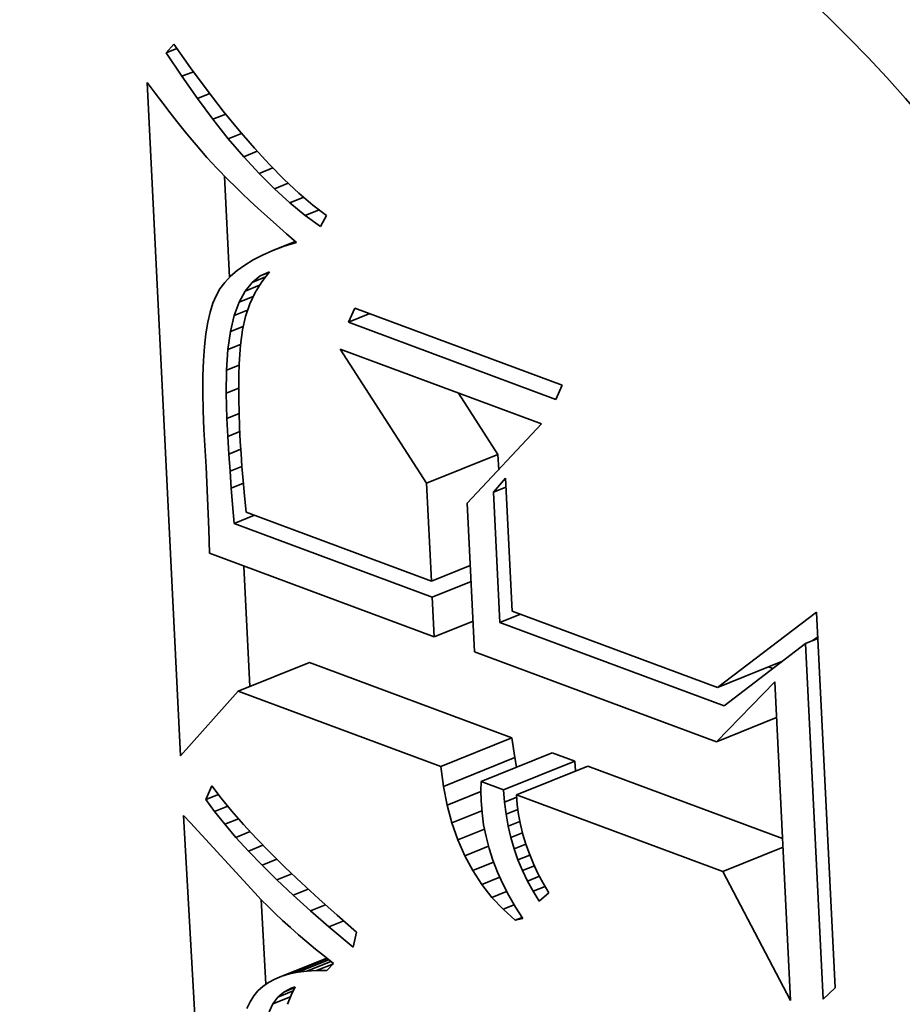
# Model space of a CAD drawing. Extents: x 0 to 10.8, y 0 to 8.3.
# Drawn here: x 9.6 to 9.6, y 4.8 to 4.8 of the extents above; entities that cross this region are included whole.
import ezdxf

# ---------------------------------------------------------------- set-up
doc = ezdxf.new("R2010")
doc.units = 0
doc.header["$MEASUREMENT"] = 0
doc.layers.get('0').update_dxf_attribs({"lineweight": 13})

msp = doc.modelspace()

# ---------------------------------------------------------------- linework, layer by layer
at = {"color": 7, "lineweight": 35, "ltscale": 6.62292e-06}
msp.add_line((9.60927, 4.774237), (9.609445, 4.774437), dxfattribs=at)
at = {"color": 7, "lineweight": 35, "ltscale": 1.67676e-05}
msp.add_line((9.609445, 4.774437), (9.609831, 4.773889), dxfattribs=at)
at = {"color": 7, "lineweight": 35, "ltscale": 6.61524e-06}
msp.add_line((9.60927, 4.774237), (9.609515, 4.774336), dxfattribs=at)
at = {"color": 7, "lineweight": 35, "ltscale": 1.62503e-05}
msp.add_line((9.609628, 4.773695), (9.60927, 4.774237), dxfattribs=at)
at = {"color": 7, "lineweight": 35, "ltscale": 1.59654e-05}
msp.add_line((9.609831, 4.773889), (9.61021, 4.773375), dxfattribs=at)
at = {"color": 7, "lineweight": 35, "ltscale": 7.20822e-06}
msp.add_line((9.609628, 4.773695), (9.609895, 4.773802), dxfattribs=at)
at = {"color": 7, "lineweight": 35, "ltscale": 1.55875e-05}
msp.add_line((9.609985, 4.773183), (9.609628, 4.773695), dxfattribs=at)
at = {"color": 7, "lineweight": 35, "ltscale": 7.72317e-06}
msp.add_line((9.608826, 4.773551), (9.609013, 4.773305), dxfattribs=at)
at = {"color": 7, "lineweight": 35, "ltscale": 0.000388402}
msp.add_line((9.609598, 4.758034), (9.608826, 4.773551), dxfattribs=at)
at = {"color": 7, "lineweight": 35, "ltscale": 7.3243e-06}
msp.add_line((9.609013, 4.773305), (9.609191, 4.773073), dxfattribs=at)
at = {"color": 7, "lineweight": 35, "ltscale": 7.6829e-06}
msp.add_line((9.609985, 4.773183), (9.61027, 4.773298), dxfattribs=at)
at = {"color": 7, "lineweight": 35, "ltscale": 1.51674e-05}
msp.add_line((9.61021, 4.773375), (9.610582, 4.772895), dxfattribs=at)
at = {"color": 7, "lineweight": 35, "ltscale": 6.92992e-06}
msp.add_line((9.609191, 4.773073), (9.609361, 4.772854), dxfattribs=at)
at = {"color": 7, "lineweight": 35, "ltscale": 1.49429e-05}
msp.add_line((9.610341, 4.772704), (9.609985, 4.773183), dxfattribs=at)
at = {"color": 7, "lineweight": 35, "ltscale": 6.53929e-06}
msp.add_line((9.609361, 4.772854), (9.609523, 4.772648), dxfattribs=at)
at = {"color": 7, "lineweight": 35, "ltscale": 8.03611e-06}
msp.add_line((9.610341, 4.772704), (9.610639, 4.772824), dxfattribs=at)
at = {"color": 7, "lineweight": 35, "ltscale": 1.43818e-05}
msp.add_line((9.610582, 4.772895), (9.610945, 4.772449), dxfattribs=at)
at = {"color": 7, "lineweight": 35, "ltscale": 6.14548e-06}
msp.add_line((9.609523, 4.772648), (9.609676, 4.772456), dxfattribs=at)
at = {"color": 7, "lineweight": 35, "ltscale": 1.43068e-05}
msp.add_line((9.610697, 4.772256), (9.610341, 4.772704), dxfattribs=at)
at = {"color": 7, "lineweight": 35, "ltscale": 5.75138e-06}
msp.add_line((9.609676, 4.772456), (9.609821, 4.772277), dxfattribs=at)
at = {"color": 7, "lineweight": 35, "ltscale": 8.28985e-06}
msp.add_line((9.610697, 4.772256), (9.611005, 4.77238), dxfattribs=at)
at = {"color": 7, "lineweight": 35, "ltscale": 1.36066e-05}
msp.add_line((9.610945, 4.772449), (9.611301, 4.772037), dxfattribs=at)
at = {"color": 7, "lineweight": 35, "ltscale": 5.36612e-06}
msp.add_line((9.609821, 4.772277), (9.609958, 4.772112), dxfattribs=at)
at = {"color": 7, "lineweight": 35, "ltscale": 9.54731e-06}
msp.add_line((9.609958, 4.772112), (9.610207, 4.771822), dxfattribs=at)
at = {"color": 7, "lineweight": 35, "ltscale": 1.36902e-05}
msp.add_line((9.611053, 4.771839), (9.610697, 4.772256), dxfattribs=at)
at = {"color": 7, "lineweight": 35, "ltscale": 8.45422e-06}
msp.add_line((9.611053, 4.771839), (9.611367, 4.771966), dxfattribs=at)
at = {"color": 7, "lineweight": 35, "ltscale": 1.28442e-05}
msp.add_line((9.611301, 4.772037), (9.611649, 4.771659), dxfattribs=at)
at = {"color": 7, "lineweight": 35, "ltscale": 8.37548e-06}
msp.add_line((9.610207, 4.771822), (9.610433, 4.771575), dxfattribs=at)
at = {"color": 7, "lineweight": 35, "ltscale": 1.30917e-05}
msp.add_line((9.611408, 4.771455), (9.611053, 4.771839), dxfattribs=at)
at = {"color": 7, "lineweight": 35, "ltscale": 1.20959e-05}
msp.add_line((9.611649, 4.771659), (9.611989, 4.771315), dxfattribs=at)
at = {"color": 7, "lineweight": 35, "ltscale": 9.52725e-06}
msp.add_line((9.610433, 4.771575), (9.6107, 4.771304), dxfattribs=at)
at = {"color": 7, "lineweight": 35, "ltscale": 5.8482e-05}
msp.add_line((9.610725, 4.76906), (9.610609, 4.771396), dxfattribs=at)
at = {"color": 7, "lineweight": 35, "ltscale": 8.53733e-06}
msp.add_line((9.611408, 4.771455), (9.611725, 4.771582), dxfattribs=at)
at = {"color": 7, "lineweight": 35, "ltscale": 1.25148e-05}
msp.add_line((9.611763, 4.771101), (9.611408, 4.771455), dxfattribs=at)
at = {"color": 7, "lineweight": 35, "ltscale": 5.34433e-06}
msp.add_line((9.6107, 4.771304), (9.610853, 4.771154), dxfattribs=at)
at = {"color": 7, "lineweight": 35, "ltscale": 8.57304e-06}
msp.add_line((9.611763, 4.771101), (9.612081, 4.77123), dxfattribs=at)
at = {"color": 7, "lineweight": 35, "ltscale": 1.13578e-05}
msp.add_line((9.611989, 4.771315), (9.612321, 4.771005), dxfattribs=at)
at = {"color": 7, "lineweight": 35, "ltscale": 5.735e-06}
msp.add_line((9.610853, 4.771154), (9.611019, 4.770996), dxfattribs=at)
at = {"color": 7, "lineweight": 35, "ltscale": 6.11872e-06}
msp.add_line((9.611019, 4.770996), (9.611197, 4.770828), dxfattribs=at)
at = {"color": 7, "lineweight": 35, "ltscale": 1.19621e-05}
msp.add_line((9.612117, 4.77078), (9.611763, 4.771101), dxfattribs=at)
at = {"color": 7, "lineweight": 35, "ltscale": 1.06558e-05}
msp.add_line((9.612321, 4.771005), (9.612646, 4.770729), dxfattribs=at)
at = {"color": 7, "lineweight": 35, "ltscale": 6.5067e-06}
msp.add_line((9.611197, 4.770828), (9.611389, 4.770652), dxfattribs=at)
at = {"color": 7, "lineweight": 35, "ltscale": 8.59387e-06}
msp.add_line((9.612117, 4.77078), (9.612436, 4.770908), dxfattribs=at)
at = {"color": 7, "lineweight": 35, "ltscale": 1.14336e-05}
msp.add_line((9.612471, 4.77049), (9.612117, 4.77078), dxfattribs=at)
at = {"color": 7, "lineweight": 35, "ltscale": 9.96825e-06}
msp.add_line((9.612646, 4.770729), (9.612963, 4.770487), dxfattribs=at)
at = {"color": 7, "lineweight": 35, "ltscale": 6.89507e-06}
msp.add_line((9.611389, 4.770652), (9.611593, 4.770466), dxfattribs=at)
at = {"color": 7, "lineweight": 35, "ltscale": 8.63604e-06}
msp.add_line((9.612471, 4.77049), (9.612791, 4.770619), dxfattribs=at)
at = {"color": 7, "lineweight": 35, "ltscale": 1.09443e-05}
msp.add_line((9.612824, 4.770231), (9.612471, 4.77049), dxfattribs=at)
at = {"color": 7, "lineweight": 35, "ltscale": 7.29224e-06}
msp.add_line((9.612963, 4.770487), (9.612824, 4.770231), dxfattribs=at)
at = {"color": 7, "lineweight": 35, "ltscale": 7.28379e-06}
msp.add_line((9.611593, 4.770466), (9.61181, 4.770271), dxfattribs=at)
at = {"color": 7, "lineweight": 35, "ltscale": 7.6766e-06}
msp.add_line((9.61181, 4.770271), (9.612039, 4.770068), dxfattribs=at)
at = {"color": 7, "lineweight": 35, "ltscale": 7.59722e-06}
msp.add_line((9.612039, 4.770068), (9.612267, 4.769866), dxfattribs=at)
at = {"color": 7, "lineweight": 35, "ltscale": 1.38817e-05}
msp.add_line((9.611727, 4.76968), (9.612242, 4.769888), dxfattribs=at)
at = {"color": 7, "lineweight": 35, "ltscale": 7.05707e-06}
msp.add_line((9.611986, 4.769777), (9.612248, 4.769882), dxfattribs=at)
at = {"color": 7, "lineweight": 35, "ltscale": 7.35568e-06}
msp.add_line((9.612267, 4.769866), (9.611986, 4.769777), dxfattribs=at)
at = {"color": 7, "lineweight": 35, "ltscale": 6.09511e-06}
msp.add_line((9.611489, 4.769576), (9.611272, 4.769465), dxfattribs=at)
at = {"color": 7, "lineweight": 35, "ltscale": 6.49291e-06}
msp.add_line((9.611727, 4.76968), (9.611489, 4.769576), dxfattribs=at)
at = {"color": 7, "lineweight": 35, "ltscale": 6.91798e-06}
msp.add_line((9.611986, 4.769777), (9.611727, 4.76968), dxfattribs=at)
at = {"color": 7, "lineweight": 35, "ltscale": 5.7221e-06}
msp.add_line((9.611272, 4.769465), (9.611077, 4.769346), dxfattribs=at)
at = {"color": 7, "lineweight": 35, "ltscale": 5.08202e-06}
msp.add_line((9.610902, 4.769219), (9.610749, 4.769085), dxfattribs=at)
at = {"color": 7, "lineweight": 35, "ltscale": 5.38769e-06}
msp.add_line((9.611077, 4.769346), (9.610902, 4.769219), dxfattribs=at)
at = {"color": 7, "lineweight": 35, "ltscale": 5.82931e-06}
msp.add_line((9.611435, 4.769093), (9.611649, 4.769186), dxfattribs=at)
at = {"color": 7, "lineweight": 35, "ltscale": 5.57225e-06}
msp.add_line((9.611435, 4.769093), (9.611642, 4.769177), dxfattribs=at)
at = {"color": 7, "lineweight": 35, "ltscale": 7.21407e-06}
msp.add_line((9.611649, 4.769186), (9.611469, 4.76896), dxfattribs=at)
at = {"color": 7, "lineweight": 35, "ltscale": 4.63383e-06}
msp.add_line((9.610617, 4.768944), (9.610506, 4.768795), dxfattribs=at)
at = {"color": 7, "lineweight": 35, "ltscale": 4.83483e-06}
msp.add_line((9.610749, 4.769085), (9.610617, 4.768944), dxfattribs=at)
at = {"color": 7, "lineweight": 35, "ltscale": 6.47087e-06}
msp.add_line((9.611084, 4.768745), (9.611247, 4.768946), dxfattribs=at)
at = {"color": 7, "lineweight": 35, "ltscale": 5.97524e-06}
msp.add_line((9.611247, 4.768946), (9.611435, 4.769093), dxfattribs=at)
at = {"color": 7, "lineweight": 35, "ltscale": 8.40679e-06}
msp.add_line((9.611247, 4.768946), (9.611558, 4.769072), dxfattribs=at)
at = {"color": 7, "lineweight": 35, "ltscale": 7.23144e-06}
msp.add_line((9.611469, 4.76896), (9.611317, 4.768714), dxfattribs=at)
at = {"color": 7, "lineweight": 35, "ltscale": 4.50043e-06}
msp.add_line((9.610506, 4.768795), (9.610417, 4.768639), dxfattribs=at)
at = {"color": 7, "lineweight": 35, "ltscale": 7.25211e-06}
msp.add_line((9.610947, 4.768489), (9.611084, 4.768745), dxfattribs=at)
at = {"color": 7, "lineweight": 35, "ltscale": 9.05576e-06}
msp.add_line((9.611084, 4.768745), (9.61142, 4.76888), dxfattribs=at)
at = {"color": 7, "lineweight": 35, "ltscale": 7.34815e-06}
msp.add_line((9.611317, 4.768714), (9.611193, 4.768448), dxfattribs=at)
at = {"color": 7, "lineweight": 35, "ltscale": 5.35758e-06}
msp.add_line((9.610343, 4.768464), (9.610279, 4.76826), dxfattribs=at)
at = {"color": 7, "lineweight": 35, "ltscale": 4.74379e-06}
msp.add_line((9.610417, 4.768639), (9.610343, 4.768464), dxfattribs=at)
at = {"color": 7, "lineweight": 35, "ltscale": 8.23982e-06}
msp.add_line((9.610836, 4.768179), (9.610947, 4.768489), dxfattribs=at)
at = {"color": 7, "lineweight": 35, "ltscale": 8.79813e-06}
msp.add_line((9.610947, 4.768489), (9.611274, 4.768621), dxfattribs=at)
at = {"color": 7, "lineweight": 35, "ltscale": 7.56056e-06}
msp.add_line((9.611193, 4.768448), (9.611096, 4.768161), dxfattribs=at)
at = {"color": 7, "lineweight": 35, "ltscale": 6.00755e-06}
msp.add_line((9.610279, 4.76826), (9.610226, 4.768025), dxfattribs=at)
at = {"color": 7, "lineweight": 35, "ltscale": 8.28956e-06}
msp.add_line((9.610836, 4.768179), (9.611144, 4.768303), dxfattribs=at)
at = {"color": 7, "lineweight": 35, "ltscale": 8.9594e-06}
for p, q in [((9.613465, 4.768026), (9.613612, 4.768353)), ((9.61839, 4.766577), (9.618244, 4.76625))]:
    msp.add_line(p, q, dxfattribs=at)
at = {"color": 7, "lineweight": 35, "ltscale": 1.32669e-05}
msp.add_line((9.613465, 4.768026), (9.613958, 4.768225), dxfattribs=at)
at = {"color": 7, "lineweight": 35, "ltscale": 0.000127449}
for p, q in [((9.613612, 4.768353), (9.61839, 4.766577)), ((9.618244, 4.76625), (9.613465, 4.768026))]:
    msp.add_line(p, q, dxfattribs=at)
at = {"color": 7, "lineweight": 35, "ltscale": 6.69035e-06}
msp.add_line((9.610226, 4.768025), (9.610183, 4.767761), dxfattribs=at)
at = {"color": 7, "lineweight": 35, "ltscale": 9.37215e-06}
msp.add_line((9.610751, 4.767814), (9.610836, 4.768179), dxfattribs=at)
at = {"color": 7, "lineweight": 35, "ltscale": 7.85998e-06}
msp.add_line((9.611096, 4.768161), (9.611026, 4.767855), dxfattribs=at)
at = {"color": 7, "lineweight": 35, "ltscale": 7.39369e-06}
msp.add_line((9.610183, 4.767761), (9.610149, 4.767467), dxfattribs=at)
at = {"color": 7, "lineweight": 35, "ltscale": 1.05845e-05}
msp.add_line((9.610691, 4.767395), (9.610751, 4.767814), dxfattribs=at)
at = {"color": 7, "lineweight": 35, "ltscale": 7.893e-06}
msp.add_line((9.610751, 4.767814), (9.611043, 4.767932), dxfattribs=at)
at = {"color": 7, "lineweight": 35, "ltscale": 8.99194e-06}
msp.add_line((9.611026, 4.767855), (9.610979, 4.767498), dxfattribs=at)
at = {"color": 7, "lineweight": 35, "ltscale": 8.10937e-06}
msp.add_line((9.610149, 4.767467), (9.610127, 4.767144), dxfattribs=at)
at = {"color": 7, "lineweight": 35, "ltscale": 1.18779e-05}
msp.add_line((9.610657, 4.766921), (9.610691, 4.767395), dxfattribs=at)
at = {"color": 7, "lineweight": 35, "ltscale": 7.81893e-06}
msp.add_line((9.610691, 4.767395), (9.610981, 4.767512), dxfattribs=at)
at = {"color": 7, "lineweight": 35, "ltscale": 5.22915e-06}
msp.add_line((9.610979, 4.767498), (9.610963, 4.76729), dxfattribs=at)
at = {"color": 7, "lineweight": 35, "ltscale": 9.17944e-05}
msp.add_line((9.615267, 4.764319), (9.613279, 4.767406), dxfattribs=at)
at = {"color": 7, "lineweight": 35, "ltscale": 0.000123616}
msp.add_line((9.613279, 4.767406), (9.617914, 4.765683), dxfattribs=at)
at = {"color": 7, "lineweight": 35, "ltscale": 8.83965e-06}
msp.add_line((9.610127, 4.767144), (9.610114, 4.76679), dxfattribs=at)
at = {"color": 7, "lineweight": 35, "ltscale": 5.71727e-06}
msp.add_line((9.610963, 4.76729), (9.610951, 4.767061), dxfattribs=at)
at = {"color": 7, "lineweight": 35, "ltscale": 1.32075e-05}
msp.add_line((9.610649, 4.766393), (9.610657, 4.766921), dxfattribs=at)
at = {"color": 7, "lineweight": 35, "ltscale": 7.90304e-06}
msp.add_line((9.610657, 4.766921), (9.61095, 4.767039), dxfattribs=at)
at = {"color": 7, "lineweight": 35, "ltscale": 6.21678e-06}
msp.add_line((9.610951, 4.767061), (9.610943, 4.766813), dxfattribs=at)
at = {"color": 7, "lineweight": 35, "ltscale": 9.57498e-06}
msp.add_line((9.610114, 4.76679), (9.610111, 4.766407), dxfattribs=at)
at = {"color": 7, "lineweight": 35, "ltscale": 6.71509e-06}
msp.add_line((9.610943, 4.766813), (9.610941, 4.766544), dxfattribs=at)
at = {"color": 7, "lineweight": 35, "ltscale": 1.03211e-05}
msp.add_line((9.610111, 4.766407), (9.610119, 4.765995), dxfattribs=at)
at = {"color": 7, "lineweight": 35, "ltscale": 7.87489e-06}
msp.add_line((9.610649, 4.766393), (9.610941, 4.76651), dxfattribs=at)
at = {"color": 7, "lineweight": 35, "ltscale": 7.21412e-06}
msp.add_line((9.610941, 4.766544), (9.610942, 4.766256), dxfattribs=at)
at = {"color": 7, "lineweight": 35, "ltscale": 1.4571e-05}
msp.add_line((9.610666, 4.76581), (9.610649, 4.766393), dxfattribs=at)
at = {"color": 7, "lineweight": 35, "ltscale": 7.7178e-06}
msp.add_line((9.610942, 4.766256), (9.610949, 4.765947), dxfattribs=at)
at = {"color": 7, "lineweight": 35, "ltscale": 4.19953e-05}
msp.add_line((9.61691, 4.764982), (9.616001, 4.766394), dxfattribs=at)
at = {"color": 7, "lineweight": 35, "ltscale": 1.10744e-05}
msp.add_line((9.610119, 4.765995), (9.610136, 4.765552), dxfattribs=at)
at = {"color": 7, "lineweight": 35, "ltscale": 8.22508e-06}
msp.add_line((9.610949, 4.765947), (9.61096, 4.765618), dxfattribs=at)
at = {"color": 7, "lineweight": 35, "ltscale": 7.6376e-06}
msp.add_line((9.610666, 4.76581), (9.61095, 4.765924), dxfattribs=at)
at = {"color": 7, "lineweight": 35, "ltscale": 1.03708e-05}
msp.add_line((9.610688, 4.765396), (9.610666, 4.76581), dxfattribs=at)
at = {"color": 7, "lineweight": 35, "ltscale": 2.14459e-05}
msp.add_line((9.610136, 4.765552), (9.61019, 4.764696), dxfattribs=at)
at = {"color": 7, "lineweight": 35, "ltscale": 7.45726e-06}
msp.add_line((9.610688, 4.765396), (9.610965, 4.765507), dxfattribs=at)
at = {"color": 7, "lineweight": 35, "ltscale": 8.72469e-06}
msp.add_line((9.61096, 4.765618), (9.610975, 4.76527), dxfattribs=at)
at = {"color": 7, "lineweight": 35, "ltscale": 6.26121e-05}
msp.add_line((9.617914, 4.765683), (9.616203, 4.763854), dxfattribs=at)
at = {"color": 7, "lineweight": 35, "ltscale": 1.01616e-05}
msp.add_line((9.610712, 4.76499), (9.610688, 4.765396), dxfattribs=at)
at = {"color": 7, "lineweight": 35, "ltscale": 6.77572e-06}
msp.add_line((9.610975, 4.76527), (9.610991, 4.764999), dxfattribs=at)
at = {"color": 7, "lineweight": 35, "ltscale": 7.35864e-06}
msp.add_line((9.610712, 4.76499), (9.610985, 4.7651), dxfattribs=at)
at = {"color": 7, "lineweight": 35, "ltscale": 9.95115e-06}
msp.add_line((9.610738, 4.764593), (9.610712, 4.76499), dxfattribs=at)
at = {"color": 7, "lineweight": 35, "ltscale": 7.45035e-06}
msp.add_line((9.610991, 4.764999), (9.611012, 4.764702), dxfattribs=at)
at = {"color": 7, "lineweight": 35, "ltscale": 4.42859e-05}
for p, q in [((9.615267, 4.764319), (9.61691, 4.764982)), ((9.610925, 4.759522), (9.612567, 4.760185)), ((9.615592, 4.757787), (9.617235, 4.758449)), ((9.616522, 4.757441), (9.618164, 4.758104)), ((9.615654, 4.75733), (9.617297, 4.757993)), ((9.617041, 4.757248), (9.618684, 4.757911)), ((9.61734, 4.757137), (9.618983, 4.757799))]:
    msp.add_line(p, q, dxfattribs=at)
at = {"color": 7, "lineweight": 35, "ltscale": 8.83114e-06}
msp.add_line((9.616928, 4.764629), (9.61691, 4.764982), dxfattribs=at)
at = {"color": 7, "lineweight": 35, "ltscale": 3.61786e-05}
msp.add_line((9.61019, 4.764696), (9.610251, 4.76325), dxfattribs=at)
at = {"color": 7, "lineweight": 35, "ltscale": 7.38009e-06}
msp.add_line((9.610738, 4.764593), (9.611012, 4.764703), dxfattribs=at)
at = {"color": 7, "lineweight": 35, "ltscale": 9.7377e-06}
msp.add_line((9.610767, 4.764204), (9.610738, 4.764593), dxfattribs=at)
at = {"color": 7, "lineweight": 35, "ltscale": 8.12783e-06}
msp.add_line((9.611012, 4.764702), (9.611039, 4.764378), dxfattribs=at)
at = {"color": 7, "lineweight": 35, "ltscale": 8.80625e-06}
msp.add_line((9.611039, 4.764378), (9.611072, 4.764027), dxfattribs=at)
at = {"color": 7, "lineweight": 35, "ltscale": 1.06289e-05}
msp.add_line((9.616808, 4.764113), (9.617086, 4.764435), dxfattribs=at)
at = {"color": 7, "lineweight": 35, "ltscale": 7.6708e-05}
msp.add_line((9.617086, 4.764435), (9.617238, 4.761371), dxfattribs=at)
at = {"color": 7, "lineweight": 35, "ltscale": 7.49492e-06}
msp.add_line((9.610767, 4.764204), (9.611045, 4.764316), dxfattribs=at)
at = {"color": 7, "lineweight": 35, "ltscale": 9.52826e-06}
msp.add_line((9.610798, 4.763824), (9.610767, 4.764204), dxfattribs=at)
at = {"color": 7, "lineweight": 35, "ltscale": 5.65009e-05}
msp.add_line((9.61538, 4.762062), (9.615267, 4.764319), dxfattribs=at)
at = {"color": 7, "lineweight": 35, "ltscale": 7.74699e-06}
for p, q in [((9.616808, 4.764113), (9.617096, 4.764229)), ((9.623996, 4.760619), (9.624283, 4.760735))]:
    msp.add_line(p, q, dxfattribs=at)
at = {"color": 7, "lineweight": 35, "ltscale": 9.49057e-06}
msp.add_line((9.611072, 4.764027), (9.61111, 4.763649), dxfattribs=at)
at = {"color": 7, "lineweight": 35, "ltscale": 7.52083e-05}
msp.add_line((9.616958, 4.761108), (9.616808, 4.764113), dxfattribs=at)
at = {"color": 7, "lineweight": 35, "ltscale": 1.09704e-05}
msp.add_line((9.61083, 4.763387), (9.610798, 4.763824), dxfattribs=at)
at = {"color": 7, "lineweight": 35, "ltscale": 8.56855e-05}
msp.add_line((9.616203, 4.763854), (9.616373, 4.760431), dxfattribs=at)
at = {"color": 7, "lineweight": 35, "ltscale": 1.27503e-05}
for p, q in [((9.61083, 4.763387), (9.611303, 4.763578)), ((9.616958, 4.761108), (9.617431, 4.761299))]:
    msp.add_line(p, q, dxfattribs=at)
at = {"color": 7, "lineweight": 35, "ltscale": 0.000113878}
msp.add_line((9.61111, 4.763649), (9.61538, 4.762062), dxfattribs=at)
at = {"color": 7, "lineweight": 35, "ltscale": 1.37314e-05}
msp.add_line((9.610251, 4.76325), (9.610267, 4.762701), dxfattribs=at)
at = {"color": 7, "lineweight": 35, "ltscale": 0.000121844}
msp.add_line((9.615398, 4.761688), (9.61083, 4.763387), dxfattribs=at)
at = {"color": 7, "lineweight": 35, "ltscale": 0.000138071}
msp.add_line((9.610267, 4.762701), (9.615444, 4.760776), dxfattribs=at)
at = {"color": 7, "lineweight": 35, "ltscale": 6.95001e-05}
msp.add_line((9.611195, 4.759631), (9.611056, 4.762408), dxfattribs=at)
at = {"color": 7, "lineweight": 35, "ltscale": 2.41004e-05}
for p, q in [((9.61538, 4.762062), (9.616274, 4.762422)), ((9.615398, 4.761688), (9.616292, 4.762049)), ((9.615444, 4.760776), (9.616338, 4.761137))]:
    msp.add_line(p, q, dxfattribs=at)
at = {"color": 7, "lineweight": 35, "ltscale": 2.28277e-05}
msp.add_line((9.615444, 4.760776), (9.615398, 4.761688), dxfattribs=at)
at = {"color": 7, "lineweight": 35, "ltscale": 0.000126267}
msp.add_line((9.617238, 4.761371), (9.621972, 4.759611), dxfattribs=at)
at = {"color": 7, "lineweight": 35, "ltscale": 7.16286e-05}
msp.add_line((9.621972, 4.759611), (9.624253, 4.761345), dxfattribs=at)
at = {"color": 7, "lineweight": 35, "ltscale": 0.000216653}
msp.add_line((9.624253, 4.761345), (9.624683, 4.75269), dxfattribs=at)
at = {"color": 7, "lineweight": 35, "ltscale": 0.000137776}
msp.add_line((9.622123, 4.759188), (9.616958, 4.761108), dxfattribs=at)
at = {"color": 7, "lineweight": 35, "ltscale": 4.02774e-06}
msp.add_line((9.624152, 4.760682), (9.624281, 4.76078), dxfattribs=at)
at = {"color": 7, "lineweight": 35, "ltscale": 5.89138e-05}
msp.add_line((9.623996, 4.760619), (9.622123, 4.759188), dxfattribs=at)
at = {"color": 7, "lineweight": 35, "ltscale": 0.000205049}
msp.add_line((9.624403, 4.752427), (9.623996, 4.760619), dxfattribs=at)
at = {"color": 7, "lineweight": 35, "ltscale": 0.000148692}
msp.add_line((9.616373, 4.760431), (9.621948, 4.758358), dxfattribs=at)
at = {"color": 7, "lineweight": 35, "ltscale": 0.000124499}
for p, q in [((9.617235, 4.758449), (9.612567, 4.760185)), ((9.615592, 4.757787), (9.610925, 4.759522))]:
    msp.add_line(p, q, dxfattribs=at)
at = {"color": 7, "lineweight": 35, "ltscale": 4.02174e-05}
msp.add_line((9.621972, 4.759611), (9.623464, 4.760212), dxfattribs=at)
at = {"color": 7, "lineweight": 35, "ltscale": 2.72976e-06}
msp.add_line((9.623244, 4.760044), (9.623142, 4.760083), dxfattribs=at)
at = {"color": 7, "lineweight": 35, "ltscale": 4.81145e-05}
msp.add_line((9.621948, 4.758358), (9.62329, 4.759737), dxfattribs=at)
at = {"color": 7, "lineweight": 35, "ltscale": 0.000183721}
msp.add_line((9.62329, 4.759737), (9.623655, 4.752397), dxfattribs=at)
at = {"color": 7, "lineweight": 35, "ltscale": 4.98294e-05}
msp.add_line((9.610925, 4.759522), (9.609598, 4.758034), dxfattribs=at)
at = {"color": 7, "lineweight": 35, "ltscale": 3.72946e-05}
for p, q in [((9.621948, 4.758358), (9.623331, 4.758916)), ((9.622096, 4.755368), (9.62348, 4.755926))]:
    msp.add_line(p, q, dxfattribs=at)
at = {"color": 7, "lineweight": 35, "ltscale": 1.15055e-05}
for p, q in [((9.617297, 4.757993), (9.617235, 4.758449)), ((9.615654, 4.75733), (9.615592, 4.757787))]:
    msp.add_line(p, q, dxfattribs=at)
at = {"color": 7, "lineweight": 35, "ltscale": 1.3866e-05}
for p, q in [((9.618684, 4.757911), (9.618164, 4.758104)), ((9.617041, 4.757248), (9.616522, 4.757441))]:
    msp.add_line(p, q, dxfattribs=at)
at = {"color": 7, "lineweight": 35, "ltscale": 5.64892e-06}
msp.add_line((9.617341, 4.757772), (9.617297, 4.757993), dxfattribs=at)
at = {"color": 7, "lineweight": 35, "ltscale": 5.63583e-06}
msp.add_line((9.618701, 4.757686), (9.618684, 4.757911), dxfattribs=at)
at = {"color": 7, "lineweight": 35, "ltscale": 0.000119671}
msp.add_line((9.62347, 4.756131), (9.618983, 4.757799), dxfattribs=at)
at = {"color": 7, "lineweight": 35, "ltscale": 8.60323e-06}
msp.add_line((9.61018, 4.757026), (9.610317, 4.757342), dxfattribs=at)
at = {"color": 7, "lineweight": 35, "ltscale": 8.95809e-06}
msp.add_line((9.610317, 4.757342), (9.610534, 4.757057), dxfattribs=at)
at = {"color": 7, "lineweight": 35, "ltscale": 1.10444e-05}
msp.add_line((9.61574, 4.756897), (9.615654, 4.75733), dxfattribs=at)
at = {"color": 7, "lineweight": 35, "ltscale": 5.43058e-06}
msp.add_line((9.616522, 4.757441), (9.616519, 4.757224), dxfattribs=at)
at = {"color": 7, "lineweight": 35, "ltscale": 7.78933e-06}
msp.add_line((9.61018, 4.757026), (9.610469, 4.757142), dxfattribs=at)
at = {"color": 7, "lineweight": 35, "ltscale": 2.09891e-05}
msp.add_line((9.61574, 4.756897), (9.616519, 4.757211), dxfattribs=at)
at = {"color": 7, "lineweight": 35, "ltscale": 5.57579e-06}
msp.add_line((9.616519, 4.757224), (9.616522, 4.757001), dxfattribs=at)
at = {"color": 7, "lineweight": 35, "ltscale": 7.11824e-06}
msp.add_line((9.617062, 4.756964), (9.617041, 4.757248), dxfattribs=at)
at = {"color": 7, "lineweight": 35, "ltscale": 0.00012686}
msp.add_line((9.622096, 4.755368), (9.61734, 4.757137), dxfattribs=at)
at = {"color": 7, "lineweight": 35, "ltscale": 5.76263e-06}
msp.add_line((9.61734, 4.757137), (9.617358, 4.756907), dxfattribs=at)
at = {"color": 7, "lineweight": 35, "ltscale": 8.62717e-06}
msp.add_line((9.610384, 4.756747), (9.61018, 4.757026), dxfattribs=at)
at = {"color": 7, "lineweight": 35, "ltscale": 8.22042e-06}
msp.add_line((9.610384, 4.756747), (9.610689, 4.75687), dxfattribs=at)
at = {"color": 7, "lineweight": 35, "ltscale": 9.58508e-06}
msp.add_line((9.610534, 4.757057), (9.610778, 4.756761), dxfattribs=at)
at = {"color": 7, "lineweight": 35, "ltscale": 1.06399e-05}
msp.add_line((9.615851, 4.756486), (9.61574, 4.756897), dxfattribs=at)
at = {"color": 7, "lineweight": 35, "ltscale": 6.96249e-06}
msp.add_line((9.616522, 4.757001), (9.616544, 4.756723), dxfattribs=at)
at = {"color": 7, "lineweight": 35, "ltscale": 7.60691e-06}
msp.add_line((9.617062, 4.756964), (9.617345, 4.757078), dxfattribs=at)
at = {"color": 7, "lineweight": 35, "ltscale": 7.00042e-06}
msp.add_line((9.617097, 4.756686), (9.617062, 4.756964), dxfattribs=at)
at = {"color": 7, "lineweight": 35, "ltscale": 5.76836e-06}
msp.add_line((9.617358, 4.756907), (9.617388, 4.756678), dxfattribs=at)
at = {"color": 7, "lineweight": 35, "ltscale": 0.000449445}
msp.add_line((9.610668, 4.738709), (9.609667, 4.756659), dxfattribs=at)
at = {"color": 7, "lineweight": 35, "ltscale": 5.90697e-06}
msp.add_line((9.609667, 4.756659), (9.60983, 4.756489), dxfattribs=at)
at = {"color": 7, "lineweight": 35, "ltscale": 9.29016e-06}
msp.add_line((9.610615, 4.756456), (9.610384, 4.756747), dxfattribs=at)
at = {"color": 7, "lineweight": 35, "ltscale": 1.02223e-05}
msp.add_line((9.610778, 4.756761), (9.611047, 4.756454), dxfattribs=at)
at = {"color": 7, "lineweight": 35, "ltscale": 1.86008e-05}
msp.add_line((9.615851, 4.756486), (9.616541, 4.756765), dxfattribs=at)
at = {"color": 7, "lineweight": 35, "ltscale": 6.97074e-06}
msp.add_line((9.616544, 4.756723), (9.616582, 4.756447), dxfattribs=at)
at = {"color": 7, "lineweight": 35, "ltscale": 7.41704e-06}
msp.add_line((9.617097, 4.756686), (9.617372, 4.756797), dxfattribs=at)
at = {"color": 7, "lineweight": 35, "ltscale": 6.90198e-06}
msp.add_line((9.617145, 4.756414), (9.617097, 4.756686), dxfattribs=at)
at = {"color": 7, "lineweight": 35, "ltscale": 5.79819e-06}
msp.add_line((9.617388, 4.756678), (9.617431, 4.75645), dxfattribs=at)
at = {"color": 7, "lineweight": 35, "ltscale": 5.46982e-05}
msp.add_line((9.60983, 4.756489), (9.611308, 4.754875), dxfattribs=at)
at = {"color": 7, "lineweight": 35, "ltscale": 8.56595e-06}
msp.add_line((9.610615, 4.756456), (9.610933, 4.756584), dxfattribs=at)
at = {"color": 7, "lineweight": 35, "ltscale": 9.96401e-06}
msp.add_line((9.610875, 4.756154), (9.610615, 4.756456), dxfattribs=at)
at = {"color": 7, "lineweight": 35, "ltscale": 1.08756e-05}
msp.add_line((9.611047, 4.756454), (9.611343, 4.756134), dxfattribs=at)
at = {"color": 7, "lineweight": 35, "ltscale": 1.02761e-05}
msp.add_line((9.615986, 4.756098), (9.615851, 4.756486), dxfattribs=at)
at = {"color": 7, "lineweight": 35, "ltscale": 7.01031e-06}
msp.add_line((9.616582, 4.756447), (9.616637, 4.756172), dxfattribs=at)
at = {"color": 7, "lineweight": 35, "ltscale": 7.32362e-06}
msp.add_line((9.617145, 4.756414), (9.617417, 4.756524), dxfattribs=at)
at = {"color": 7, "lineweight": 35, "ltscale": 6.82131e-06}
msp.add_line((9.617207, 4.756148), (9.617145, 4.756414), dxfattribs=at)
at = {"color": 7, "lineweight": 35, "ltscale": 5.84496e-06}
msp.add_line((9.617431, 4.75645), (9.617486, 4.756223), dxfattribs=at)
at = {"color": 7, "lineweight": 35, "ltscale": 8.83614e-06}
msp.add_line((9.610875, 4.756154), (9.611202, 4.756286), dxfattribs=at)
at = {"color": 7, "lineweight": 35, "ltscale": 1.6624e-05}
msp.add_line((9.615986, 4.756098), (9.616602, 4.756347), dxfattribs=at)
at = {"color": 7, "lineweight": 35, "ltscale": 7.29548e-06}
msp.add_line((9.617207, 4.756148), (9.617478, 4.756258), dxfattribs=at)
at = {"color": 7, "lineweight": 35, "ltscale": 5.90076e-06}
msp.add_line((9.617486, 4.756223), (9.617554, 4.755997), dxfattribs=at)
at = {"color": 7, "lineweight": 35, "ltscale": 1.06458e-05}
msp.add_line((9.611162, 4.755839), (9.610875, 4.756154), dxfattribs=at)
at = {"color": 7, "lineweight": 35, "ltscale": 9.04159e-06}
msp.add_line((9.611162, 4.755839), (9.611497, 4.755975), dxfattribs=at)
at = {"color": 7, "lineweight": 35, "ltscale": 1.15243e-05}
msp.add_line((9.611343, 4.756134), (9.611663, 4.755803), dxfattribs=at)
at = {"color": 7, "lineweight": 35, "ltscale": 9.96897e-06}
msp.add_line((9.616145, 4.755732), (9.615986, 4.756098), dxfattribs=at)
at = {"color": 7, "lineweight": 35, "ltscale": 7.07155e-06}
msp.add_line((9.616637, 4.756172), (9.616709, 4.755898), dxfattribs=at)
at = {"color": 7, "lineweight": 35, "ltscale": 6.75545e-06}
msp.add_line((9.617283, 4.755889), (9.617207, 4.756148), dxfattribs=at)
at = {"color": 7, "lineweight": 35, "ltscale": 7.30507e-06}
msp.add_line((9.617283, 4.755889), (9.617554, 4.755998), dxfattribs=at)
at = {"color": 7, "lineweight": 35, "ltscale": 5.97501e-06}
msp.add_line((9.617554, 4.755997), (9.617635, 4.755772), dxfattribs=at)
at = {"color": 7, "lineweight": 35, "ltscale": 1.13408e-05}
msp.add_line((9.611477, 4.755513), (9.611162, 4.755839), dxfattribs=at)
at = {"color": 7, "lineweight": 35, "ltscale": 1.21866e-05}
msp.add_line((9.611663, 4.755803), (9.61201, 4.75546), dxfattribs=at)
at = {"color": 7, "lineweight": 35, "ltscale": 1.47988e-05}
msp.add_line((9.616145, 4.755732), (9.616694, 4.755954), dxfattribs=at)
at = {"color": 7, "lineweight": 35, "ltscale": 7.16084e-06}
msp.add_line((9.616709, 4.755898), (9.616796, 4.755626), dxfattribs=at)
at = {"color": 7, "lineweight": 35, "ltscale": 6.71484e-06}
msp.add_line((9.617372, 4.755635), (9.617283, 4.755889), dxfattribs=at)
at = {"color": 7, "lineweight": 35, "ltscale": 7.3776e-06}
msp.add_line((9.617372, 4.755635), (9.617645, 4.755746), dxfattribs=at)
at = {"color": 7, "lineweight": 35, "ltscale": 6.07461e-06}
msp.add_line((9.617635, 4.755772), (9.617728, 4.755547), dxfattribs=at)
at = {"color": 7, "lineweight": 35, "ltscale": 9.19084e-06}
msp.add_line((9.611477, 4.755513), (9.611818, 4.75565), dxfattribs=at)
at = {"color": 7, "lineweight": 35, "ltscale": 1.20433e-05}
msp.add_line((9.61182, 4.755175), (9.611477, 4.755513), dxfattribs=at)
at = {"color": 7, "lineweight": 35, "ltscale": 9.73425e-06}
msp.add_line((9.616329, 4.755389), (9.616145, 4.755732), dxfattribs=at)
at = {"color": 7, "lineweight": 35, "ltscale": 1.30274e-05}
msp.add_line((9.616329, 4.755389), (9.616812, 4.755584), dxfattribs=at)
at = {"color": 7, "lineweight": 35, "ltscale": 7.2649e-06}
msp.add_line((9.616796, 4.755626), (9.616901, 4.755354), dxfattribs=at)
at = {"color": 7, "lineweight": 35, "ltscale": 6.69972e-06}
msp.add_line((9.617474, 4.755388), (9.617372, 4.755635), dxfattribs=at)
at = {"color": 7, "lineweight": 35, "ltscale": 6.17621e-06}
msp.add_line((9.617728, 4.755547), (9.617833, 4.755324), dxfattribs=at)
at = {"color": 7, "lineweight": 35, "ltscale": 9.2753e-06}
msp.add_line((9.61182, 4.755175), (9.612164, 4.755314), dxfattribs=at)
at = {"color": 7, "lineweight": 35, "ltscale": 1.28501e-05}
msp.add_line((9.61201, 4.75546), (9.612382, 4.755106), dxfattribs=at)
at = {"color": 7, "lineweight": 35, "ltscale": 9.56308e-06}
msp.add_line((9.616538, 4.755069), (9.616329, 4.755389), dxfattribs=at)
at = {"color": 7, "lineweight": 35, "ltscale": 7.39361e-06}
msp.add_line((9.616901, 4.755354), (9.617021, 4.755085), dxfattribs=at)
at = {"color": 7, "lineweight": 35, "ltscale": 7.44173e-06}
msp.add_line((9.617474, 4.755388), (9.61775, 4.755499), dxfattribs=at)
at = {"color": 7, "lineweight": 35, "ltscale": 6.69284e-06}
msp.add_line((9.617591, 4.755147), (9.617474, 4.755388), dxfattribs=at)
at = {"color": 7, "lineweight": 35, "ltscale": 6.29474e-06}
msp.add_line((9.617833, 4.755324), (9.617951, 4.755102), dxfattribs=at)
at = {"color": 7, "lineweight": 35, "ltscale": 8.3884e-05}
msp.add_line((9.623655, 4.752397), (9.622096, 4.755368), dxfattribs=at)
at = {"color": 7, "lineweight": 35, "ltscale": 1.27525e-05}
msp.add_line((9.612191, 4.754825), (9.61182, 4.755175), dxfattribs=at)
at = {"color": 7, "lineweight": 35, "ltscale": 1.35179e-05}
msp.add_line((9.612382, 4.755106), (9.612781, 4.75474), dxfattribs=at)
at = {"color": 7, "lineweight": 35, "ltscale": 1.12085e-05}
msp.add_line((9.616538, 4.755069), (9.616953, 4.755236), dxfattribs=at)
at = {"color": 7, "lineweight": 35, "ltscale": 9.45692e-06}
msp.add_line((9.616771, 4.754771), (9.616538, 4.755069), dxfattribs=at)
at = {"color": 7, "lineweight": 35, "ltscale": 7.5467e-06}
msp.add_line((9.617021, 4.755085), (9.617159, 4.754816), dxfattribs=at)
at = {"color": 7, "lineweight": 35, "ltscale": 7.47767e-06}
msp.add_line((9.617591, 4.755147), (9.617868, 4.755259), dxfattribs=at)
at = {"color": 7, "lineweight": 35, "ltscale": 6.71925e-06}
msp.add_line((9.61772, 4.754911), (9.617591, 4.755147), dxfattribs=at)
at = {"color": 7, "lineweight": 35, "ltscale": 6.43582e-06}
msp.add_line((9.617951, 4.755102), (9.618082, 4.75488), dxfattribs=at)
at = {"color": 7, "lineweight": 35, "ltscale": 5.45186e-06}
msp.add_line((9.611308, 4.754875), (9.611458, 4.754717), dxfattribs=at)
at = {"color": 7, "lineweight": 35, "ltscale": 9.31451e-06}
msp.add_line((9.612191, 4.754825), (9.612537, 4.754964), dxfattribs=at)
at = {"color": 7, "lineweight": 35, "ltscale": 9.18027e-06}
msp.add_line((9.616771, 4.754771), (9.617111, 4.754908), dxfattribs=at)
at = {"color": 7, "lineweight": 35, "ltscale": 7.47015e-06}
msp.add_line((9.61772, 4.754911), (9.617998, 4.755023), dxfattribs=at)
at = {"color": 7, "lineweight": 35, "ltscale": 6.75838e-06}
msp.add_line((9.617864, 4.754682), (9.61772, 4.754911), dxfattribs=at)
at = {"color": 7, "lineweight": 35, "ltscale": 7.35897e-06}
msp.add_line((9.618082, 4.75488), (9.617864, 4.754682), dxfattribs=at)
at = {"color": 7, "lineweight": 35, "ltscale": 4.88824e-05}
msp.add_line((9.611563, 4.752769), (9.611454, 4.754721), dxfattribs=at)
at = {"color": 7, "lineweight": 35, "ltscale": 5.59083e-06}
msp.add_line((9.611458, 4.754717), (9.611615, 4.754558), dxfattribs=at)
at = {"color": 7, "lineweight": 35, "ltscale": 1.34708e-05}
msp.add_line((9.61259, 4.754463), (9.612191, 4.754825), dxfattribs=at)
at = {"color": 7, "lineweight": 35, "ltscale": 9.31005e-06}
msp.add_line((9.61259, 4.754463), (9.612936, 4.754602), dxfattribs=at)
at = {"color": 7, "lineweight": 35, "ltscale": 1.4193e-05}
msp.add_line((9.612781, 4.75474), (9.613205, 4.754363), dxfattribs=at)
at = {"color": 7, "lineweight": 35, "ltscale": 9.42111e-06}
msp.add_line((9.617028, 4.754496), (9.616771, 4.754771), dxfattribs=at)
at = {"color": 7, "lineweight": 35, "ltscale": 7.71706e-06}
msp.add_line((9.617159, 4.754816), (9.617312, 4.754548), dxfattribs=at)
at = {"color": 7, "lineweight": 35, "ltscale": 5.73539e-06}
msp.add_line((9.611615, 4.754558), (9.61178, 4.754398), dxfattribs=at)
at = {"color": 7, "lineweight": 35, "ltscale": 5.87798e-06}
msp.add_line((9.61178, 4.754398), (9.611951, 4.754237), dxfattribs=at)
at = {"color": 7, "lineweight": 35, "ltscale": 1.41864e-05}
msp.add_line((9.613017, 4.754089), (9.61259, 4.754463), dxfattribs=at)
at = {"color": 7, "lineweight": 35, "ltscale": 6.87231e-06}
msp.add_line((9.617028, 4.754496), (9.617283, 4.754598), dxfattribs=at)
at = {"color": 7, "lineweight": 35, "ltscale": 9.46984e-06}
msp.add_line((9.61731, 4.754243), (9.617028, 4.754496), dxfattribs=at)
at = {"color": 7, "lineweight": 35, "ltscale": 7.89763e-06}
msp.add_line((9.617312, 4.754548), (9.617482, 4.754282), dxfattribs=at)
at = {"color": 7, "lineweight": 35, "ltscale": 6.02982e-06}
msp.add_line((9.611951, 4.754237), (9.612129, 4.754075), dxfattribs=at)
at = {"color": 7, "lineweight": 35, "ltscale": 9.25211e-06}
msp.add_line((9.613017, 4.754089), (9.613361, 4.754228), dxfattribs=at)
at = {"color": 7, "lineweight": 35, "ltscale": 1.48675e-05}
msp.add_line((9.613205, 4.754363), (9.613654, 4.753973), dxfattribs=at)
at = {"color": 7, "lineweight": 35, "ltscale": 4.21515e-06}
msp.add_line((9.61731, 4.754243), (9.617467, 4.754306), dxfattribs=at)
at = {"color": 7, "lineweight": 35, "ltscale": 4.40391e-06}
msp.add_line((9.617482, 4.754282), (9.61731, 4.754243), dxfattribs=at)
at = {"color": 7, "lineweight": 35, "ltscale": 6.17942e-06}
msp.add_line((9.612129, 4.754075), (9.612315, 4.753911), dxfattribs=at)
at = {"color": 7, "lineweight": 35, "ltscale": 1.8173e-05}
msp.add_line((9.613574, 4.753622), (9.613017, 4.754089), dxfattribs=at)
at = {"color": 7, "lineweight": 35, "ltscale": 9.01828e-06}
msp.add_line((9.613654, 4.753973), (9.613574, 4.753622), dxfattribs=at)
at = {"color": 7, "lineweight": 35, "ltscale": 6.33043e-06}
msp.add_line((9.612315, 4.753911), (9.612507, 4.753746), dxfattribs=at)
at = {"color": 7, "lineweight": 35, "ltscale": 6.48276e-06}
msp.add_line((9.612507, 4.753746), (9.612706, 4.753581), dxfattribs=at)
at = {"color": 7, "lineweight": 35, "ltscale": 6.63285e-06}
msp.add_line((9.612706, 4.753581), (9.612913, 4.753414), dxfattribs=at)
at = {"color": 7, "lineweight": 35, "ltscale": 2.79034e-05}
msp.add_line((9.61193, 4.752955), (9.612965, 4.753372), dxfattribs=at)
at = {"color": 7, "lineweight": 35, "ltscale": 2.35853e-05}
msp.add_line((9.612106, 4.753007), (9.612981, 4.75336), dxfattribs=at)
at = {"color": 7, "lineweight": 35, "ltscale": 1.92773e-05}
msp.add_line((9.612299, 4.753045), (9.613014, 4.753334), dxfattribs=at)
at = {"color": 7, "lineweight": 35, "ltscale": 1.49856e-05}
msp.add_line((9.612507, 4.753071), (9.613063, 4.753295), dxfattribs=at)
at = {"color": 7, "lineweight": 35, "ltscale": 1.05276e-05}
msp.add_line((9.612731, 4.753084), (9.613122, 4.753241), dxfattribs=at)
at = {"color": 7, "lineweight": 35, "ltscale": 6.7949e-06}
msp.add_line((9.612913, 4.753414), (9.613126, 4.753245), dxfattribs=at)
at = {"color": 7, "lineweight": 35, "ltscale": 5.60934e-06}
msp.add_line((9.613126, 4.753245), (9.612971, 4.753083), dxfattribs=at)
at = {"color": 7, "lineweight": 35, "ltscale": 4.90765e-06}
msp.add_line((9.612299, 4.753045), (9.612106, 4.753007), dxfattribs=at)
at = {"color": 7, "lineweight": 35, "ltscale": 5.24669e-06}
msp.add_line((9.612507, 4.753071), (9.612299, 4.753045), dxfattribs=at)
at = {"color": 7, "lineweight": 35, "ltscale": 5.61288e-06}
msp.add_line((9.612731, 4.753084), (9.612507, 4.753071), dxfattribs=at)
at = {"color": 7, "lineweight": 35, "ltscale": 5.99669e-06}
msp.add_line((9.612971, 4.753083), (9.612731, 4.753084), dxfattribs=at)
at = {"color": 7, "lineweight": 35, "ltscale": 3.94994e-06}
msp.add_line((9.611624, 4.752812), (9.611495, 4.752721), dxfattribs=at)
at = {"color": 7, "lineweight": 35, "ltscale": 4.11107e-06}
msp.add_line((9.611769, 4.75289), (9.611624, 4.752812), dxfattribs=at)
at = {"color": 7, "lineweight": 35, "ltscale": 4.33409e-06}
msp.add_line((9.61193, 4.752955), (9.611769, 4.75289), dxfattribs=at)
at = {"color": 7, "lineweight": 35, "ltscale": 4.59719e-06}
msp.add_line((9.612106, 4.753007), (9.61193, 4.752955), dxfattribs=at)
at = {"color": 7, "lineweight": 35, "ltscale": 3.80904e-06}
msp.add_line((9.611382, 4.752617), (9.611285, 4.7525), dxfattribs=at)
at = {"color": 7, "lineweight": 35, "ltscale": 3.84277e-06}
msp.add_line((9.611495, 4.752721), (9.611382, 4.752617), dxfattribs=at)
at = {"color": 7, "lineweight": 35, "ltscale": 9.67588e-06}
msp.add_line((9.611836, 4.752469), (9.612195, 4.752614), dxfattribs=at)
at = {"color": 7, "lineweight": 35, "ltscale": 4.62644e-06}
msp.add_line((9.611836, 4.752469), (9.611977, 4.752589), dxfattribs=at)
at = {"color": 7, "lineweight": 35, "ltscale": 6.90074e-06}
msp.add_line((9.611977, 4.752589), (9.612233, 4.752692), dxfattribs=at)
at = {"color": 7, "lineweight": 35, "ltscale": 4.76135e-06}
msp.add_line((9.611977, 4.752589), (9.612146, 4.752677), dxfattribs=at)
at = {"color": 7, "lineweight": 35, "ltscale": 2.50776e-06}
msp.add_line((9.612146, 4.752677), (9.612241, 4.752709), dxfattribs=at)
at = {"color": 7, "lineweight": 35, "ltscale": 5.40546e-06}
msp.add_line((9.612241, 4.752709), (9.612147, 4.752514), dxfattribs=at)
at = {"color": 7, "lineweight": 35, "ltscale": 9.59715e-06}
msp.add_line((9.624683, 4.75269), (9.624403, 4.752427), dxfattribs=at)
at = {"color": 7, "lineweight": 35, "ltscale": 4.27908e-06}
msp.add_line((9.611201, 4.752366), (9.611127, 4.752211), dxfattribs=at)
at = {"color": 7, "lineweight": 35, "ltscale": 3.95432e-06}
msp.add_line((9.611285, 4.7525), (9.611201, 4.752366), dxfattribs=at)
at = {"color": 7, "lineweight": 35, "ltscale": 1.10929e-05}
msp.add_line((9.611723, 4.752317), (9.612135, 4.752483), dxfattribs=at)
at = {"color": 7, "lineweight": 35, "ltscale": 4.73511e-06}
msp.add_line((9.611723, 4.752317), (9.611836, 4.752469), dxfattribs=at)
at = {"color": 7, "lineweight": 35, "ltscale": 5.5656e-06}
msp.add_line((9.612147, 4.752514), (9.612065, 4.752307), dxfattribs=at)
at = {"color": 7, "lineweight": 35, "ltscale": 5.0775e-06}
msp.add_line((9.611639, 4.752132), (9.611723, 4.752317), dxfattribs=at)
at = {"color": 7, "lineweight": 35, "ltscale": 0.03937}
for centre, major_axis, start_param, end_param in [((8.543275, 5.450327), (0.897895, -2.22571), 0.000026, 1.998424), ((8.159957, 5.295689), (0.897895, -2.22571), 0.000026, 1.998424), ((9.617239, 4.753833), (0.013889, -0.034429), 6.28312, 9.424712), ((9.617239, 4.753833), (0.013889, -0.034429), 3.141527, 5.770917), ((9.617239, 4.753833), (0.010943, -0.027126), 6.28312, 9.424712), ((9.618882, 4.754496), (-0.010943, 0.027126), 5.075198, 5.770917), ((9.617239, 4.753833), (0.010943, -0.027126), 3.141527, 5.770917)]:
    msp.add_ellipse(centre, major_axis=major_axis, ratio=0.616564, start_param=start_param, end_param=end_param, dxfattribs=at)

doc.saveas('drawing.dxf')
